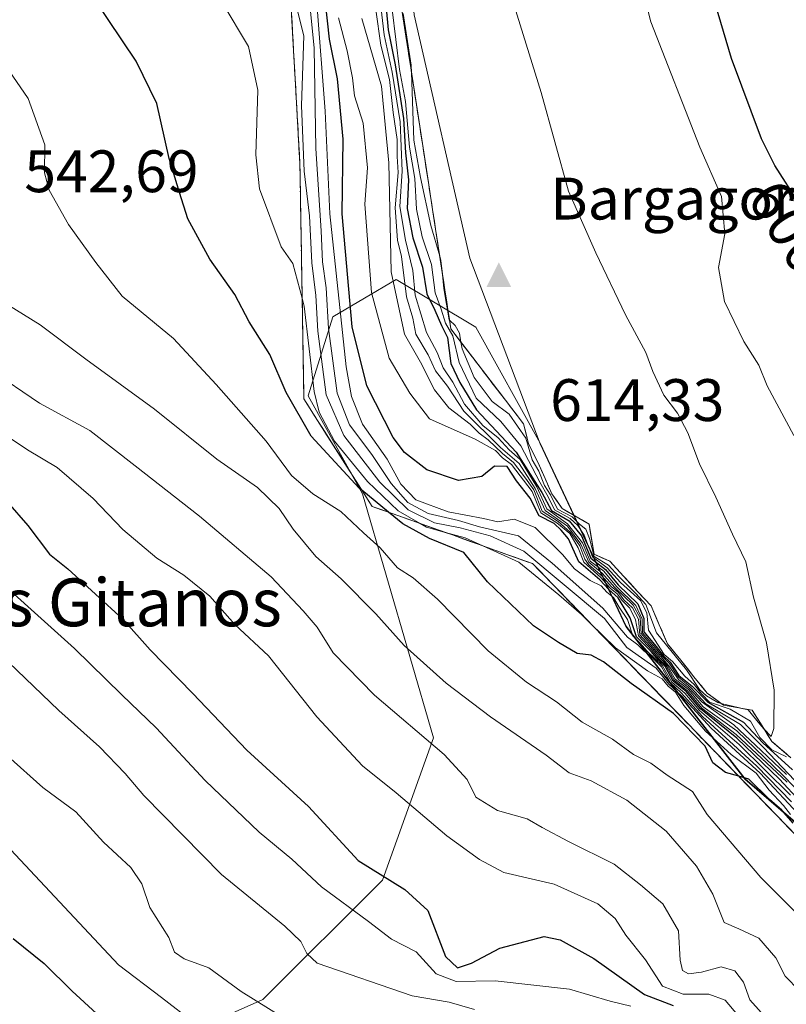
# Model space of a CAD drawing. Units: metres. Extents: x 576774 to 580213, y 4726545 to 4728897.
# Drawn here: x 577025 to 577153, y 4728227 to 4728391 of the extents above; entities that cross this region are included whole.
import ezdxf
from ezdxf.enums import TextEntityAlignment as Align

# ---------------------------------------------------------------- set-up
doc = ezdxf.new("R2010")
doc.units = ezdxf.units.M
doc.header["$MEASUREMENT"] = 0
doc.linetypes.add('DGN Style 3', pattern=[2.307223, 1.648017, -0.659207])
for name, color, linetype, lineweight in [('Arbolado forestal CxS', 92, 'Continuous', 0), ('Cima', 7, 'Continuous', 0), ('Cota de cima', 7, 'Continuous', 0), ('Curva de nivel maestra', 30, 'Continuous', 30), ('Curva de nivel normal', 30, 'Continuous', 0), ('Entidad de ámbito territorial', 7, 'Continuous', 0), ('Entidad de ámbito territorial CxS', 92, 'Continuous', 0), ('Escarpado Cxs', 30, 'Continuous', 13), ('Escarpado superficial', 30, 'DGN Style 3', 0), ('Instalación recreativa', 7, 'Continuous', 0), ('Matorral CxS', 135, 'Continuous', 0), ('Municipio', 91, 'Continuous', 13), ('Municipio CxS', 4, 'Continuous', 0), ('Nombre de cima', 7, 'Continuous', 0), ('Rótulo de curva de nivel directora', 7, 'Continuous', 0), ('Rótulo de punto de cota en terreno', 7, 'Continuous', 0), ('Texto cartográfico', 7, 'Continuous', 0)]:
    doc.layers.add(name, color=color, linetype=linetype, lineweight=lineweight)
doc.styles.add('Style-Arial', font='txt')

# ---------------------------------------------------------------- blocks, each defined once
blk = doc.blocks.new('*U9')
at = {"layer": 'Matorral CxS', "color": 135, "linetype": 'Continuous', "lineweight": 0}
blk.add_polyline3d([(577039.8581, 4728215.9939, 497.821), (577065.5747, 4728227.4175, 510.9964), (577085.5781, 4728247.4091, 525.2829), (577094.1505, 4728271.2087, 536.0121), (577082.2173, 4728312.0999, 555.5245), (577073.1287, 4728328.4881, 553.2085), (577077.2585, 4728341.7363, 565.1612), (577087.8959, 4728347.9413, 584.3054), (577101.1927, 4728339.9629, 611.8652), (577112.0043, 4728320.5397, 609.17), (577126.3837, 4728289.9293, 567.6342), (577146.2731, 4728264.3693, 553.8151), (577170.4025, 4728243.5785, 558.7653), (577186.3721, 4728231.4181, 566.111), (577202.1615, 4728214.6677, 560.5291)], dxfattribs=at)
blk = doc.blocks.new('5CIMA')
at = {"layer": 'Arbolado forestal CxS', "color": 51, "linetype": 'Continuous', "lineweight": 0}
blk.add_solid([(-0.205, -0.136), (0, 0.273), (0.205, -0.136)], dxfattribs=at)

msp = doc.modelspace()

# ---------------------------------------------------------------- linework, layer by layer
at = {"layer": 'Arbolado forestal CxS', "color": 92, "linetype": 'Continuous', "lineweight": 0}
for points in [[(577202.1615, 4728214.6677, 560.5291), (577186.3721, 4728231.4181, 566.111), (577170.4025, 4728243.5785, 558.7653), (577146.2731, 4728264.3693, 553.8151), (577126.3837, 4728289.9293, 567.6342), (577112.0043, 4728320.5397, 609.17), (577101.1927, 4728339.9629, 611.8652), (577087.8959, 4728347.9413, 584.3054), (577077.2585, 4728341.7363, 565.1612), (577073.1287, 4728328.4881, 553.2085), (577082.2173, 4728312.0999, 555.5245), (577094.1505, 4728271.2087, 536.0121), (577085.5781, 4728247.4091, 525.2829), (577065.5747, 4728227.4175, 510.9964), (577039.8581, 4728215.9939, 497.821)], [(577039.8581, 4728215.9939, 497.821), (577065.5747, 4728227.4175, 510.9964), (577085.5781, 4728247.4091, 525.2829), (577094.1505, 4728271.2087, 536.0121), (577082.2173, 4728312.0999, 555.5245), (577073.1287, 4728328.4881, 553.2085), (577077.2585, 4728341.7363, 565.1612), (577087.8959, 4728347.9413, 584.3054), (577101.1927, 4728339.9629, 611.8652), (577112.0043, 4728320.5397, 609.17), (577126.3837, 4728289.9293, 567.6342), (577146.2731, 4728264.3693, 553.8151), (577170.4025, 4728243.5785, 558.7653), (577186.3721, 4728231.4181, 566.111), (577202.1615, 4728214.6677, 560.5291)]]:
    msp.add_polyline3d(points, dxfattribs=at)
at = {"layer": 'Curva de nivel maestra', "color": 30, "linetype": 'Continuous', "lineweight": 30, "flags": 128}
for points, elevation in [([(577155.54, 4728260.5001), (577152.03, 4728264.3101), (577144.89, 4728271.1801), (577138.79, 4728276.0601), (577136.45, 4728278.9301), (577134.22, 4728280.7001), (577132.94, 4728283.0901), (577131.76, 4728284.2401), (577130.54, 4728285.6901), (577128.12, 4728288.1301), (577127.05, 4728291.3001), (577125.02, 4728294.6901), (577123.5, 4728296.0401), (577121.97, 4728297.6701), (577118.47, 4728300.6701), (577116.72, 4728304.5301), (577115.52, 4728306.0001), (577114.31, 4728307.1201), (577111.84, 4728308.3901), (577110.28, 4728311.3801), (577108.02, 4728314.2401), (577106.44, 4728316.6801), (577104.31, 4728316.7301), (577102.22, 4728314.9601), (577098.31, 4728314.3201), (577093.02, 4728316.0801), (577089.26, 4728319.0001), (577087.4, 4728321.5001), (577082.97, 4728330.1501), (577080.51, 4728340.0401), (577078.83, 4728358.9701), (577079.02, 4728371.4901), (577078.07, 4728381.5401), (577076.73, 4728388.2001), (577075.65, 4728397.9701)], 575), ([(577085.95, 4728396.4401), (577086.53, 4728389.7801), (577087.71, 4728383.9001), (577089.08, 4728374.9401), (577089.46, 4728369.1701), (577089.94, 4728364.6301), (577089.71, 4728359.8501), (577090.67, 4728354.9501), (577092.3, 4728350.0101), (577093, 4728345.5801), (577094.36, 4728342.8301), (577095.45, 4728340.2501), (577096.48, 4728338.2601), (577097.05, 4728333.8801), (577098.51, 4728330.7401), (577101.34, 4728326.1601), (577107.95, 4728319.0501), (577112.28, 4728312.3101), (577113.87, 4728309.2601), (577116.85, 4728307.5601), (577118.92, 4728305.0701), (577120.48, 4728301.2901), (577122.92, 4728299.4001), (577125.04, 4728296.8501), (577128.35, 4728293.6801), (577129.31, 4728291.1801), (577129.31, 4728288.9701), (577131.4, 4728286.5401), (577132.54, 4728285.0201), (577133.76, 4728283.9001), (577135.17, 4728281.6501), (577137.42, 4728279.9001), (577140.03, 4728277.1801), (577145.99, 4728273.8201), (577149.24, 4728270.4101), (577154.19, 4728265.8501)], 600), ([(577154.31, 4728256.9201), (577152.44, 4728259.1201), (577150.38, 4728260.8901), (577146.92, 4728264.3101), (577145.211, 4728264.7829), (577142.98, 4728265.4001), (577140.9, 4728267.0601), (577139.62, 4728269.8401), (577134.3, 4728275.2901), (577127.21, 4728280.3001), (577122.58, 4728283.9601), (577120.5, 4728285.0501), (577118.19, 4728285.3601), (577115.03, 4728287.1801), (577110.85, 4728290.0001), (577103.19, 4728297.3401), (577099.21, 4728302.2801), (577093.43, 4728304.5801), (577088.97, 4728307.0301), (577086.5793, 4728309.0125), (577082.1484, 4728312.6866), (577081.71, 4728313.0501), (577073.63, 4728321.7501), (577069.46, 4728329.0401), (577066.72, 4728335.4101), (577063.25, 4728340.8601), (577060.86, 4728345.4401), (577056.7, 4728351.3601), (577053.01, 4728358.1401), (577051.59, 4728362.5201), (577049.88, 4728368.2001), (577047.82, 4728377.4201), (577044.39, 4728384.5201), (577037.27, 4728395.1301)], 550), ([(577164.82, 4728257.4701), (577167.89, 4728259.4601), (577171.45, 4728262.8001), (577174.45, 4728265.3601), (577177.13, 4728269.6301), (577180.95, 4728278.0001), (577182.38, 4728284.3801), (577182, 4728294.4901), (577179.85, 4728306.3501), (577175.1, 4728320.6701), (577171.87, 4728328.0301), (577168, 4728336.5701), (577162.3, 4728346.7601), (577155.35, 4728360.6901), (577151.27, 4728367.0401), (577149.04, 4728371.5201), (577144.02, 4728384.9601), (577141.32, 4728394.0301)], 600), ([(577022.81, 4728310.6901), (577026.24, 4728306.7901), (577029.85, 4728301.9601), (577032.95, 4728299.5301), (577042.21, 4728291.0101), (577046.68, 4728285.9701), (577053.86, 4728278.6401), (577062.87, 4728269.1801), (577073.23, 4728259.7201), (577081.52, 4728250.6801), (577089.32, 4728245.8101), (577093.18, 4728242.3401), (577096.14, 4728234.6301), (577098.12, 4728232.7001), (577100.51, 4728233.5001), (577105.22, 4728236.0201), (577112.64, 4728237.9801), (577115.32, 4728237.3901), (577120.97, 4728234.3001), (577129.46, 4728228.2401), (577134.24, 4728226.4001)], 525), ([(577023.8, 4728237.6101), (577028.98, 4728233.4601), (577033.63, 4728228.7801), (577037.71, 4728225.0501)], 500)]:
    msp.add_lwpolyline(points, dxfattribs=dict(at, elevation=elevation))
at = {"layer": 'Curva de nivel normal', "color": 30, "linetype": 'Continuous', "lineweight": 0, "flags": 128}
for points, elevation in [([(577070.15, 4728397.8801), (577072.43, 4728388.7701), (577072.04, 4728377.1101), (577072.46, 4728366.1101), (577073.38, 4728358.6001), (577073.77, 4728350.7601), (577074.46, 4728345.2701), (577074.76, 4728339.3301), (577076.17, 4728328.6801), (577079.11, 4728321.8301), (577085.17, 4728314.0501), (577089.9, 4728309.4201), (577094.28, 4728307.2301), (577098.57, 4728306.3801), (577103.62, 4728305.0701), (577109.27, 4728302.4701), (577122.74, 4728291.2201), (577126.51, 4728286.3301), (577131.41, 4728282.8901), (577133.5, 4728280.2301), (577135.65, 4728278.2501), (577140.6, 4728272.8601), (577148.78, 4728265.2901), (577155.87, 4728257.7301)], 560), ([(577154.41, 4728321.8201), (577149.99, 4728330.1801), (577148.56, 4728333.6201), (577146.07, 4728337.5601), (577142.81, 4728344.2901), (577141.81, 4728349.9601), (577142.89, 4728355.6201), (577142.31, 4728361.8701), (577138.7, 4728370.1101), (577130.5, 4728391.1201), (577128.65, 4728398.3401)], 605), ([(577154.03, 4728260.4801), (577148.26, 4728266.5001), (577139.17, 4728274.8201), (577135.6, 4728278.7501), (577133.77, 4728280.4201), (577132.3, 4728283.1001), (577131.45, 4728283.9301), (577130.43, 4728284.9701), (577129.32, 4728285.8001), (577128.31, 4728286.7901), (577126.62, 4728288.1001), (577122.45, 4728292.9301), (577114, 4728300.4801), (577108.36, 4728305.0701), (577101.81, 4728306.5601), (577098.3, 4728307.6201), (577093.26, 4728308.8101), (577089.85, 4728310.6001), (577087.02, 4728313.8301), (577083.83, 4728318.6401), (577080.07, 4728323.6501), (577078.01, 4728328.9401), (577076.58, 4728339.7401), (577076.15, 4728346.5801), (577075.54, 4728350.9001), (577075.33, 4728356.1001), (577074.44, 4728369.8901), (577074.17, 4728386.7201), (577073.2, 4728396.2801)], 565), ([(577085.01, 4728396.1801), (577085.85, 4728388.9201), (577087.21, 4728382.6801), (577088.57, 4728374.3801), (577088.86, 4728366.1001), (577088.5, 4728360.1901), (577089.45, 4728354.5301), (577090.66, 4728349.4501), (577091.08, 4728345.3601), (577092.94, 4728339.1101), (577094.75, 4728335.7701), (577095.73, 4728333.2001), (577097.38, 4728330.7901), (577099.33, 4728327.1101), (577102.41, 4728323.5001), (577104.97, 4728321.4501), (577106.79, 4728319.4601), (577108.61, 4728317.8401), (577111.43, 4728313.2401), (577113.1, 4728309.5801), (577116.58, 4728307.0601), (577119.06, 4728303.8701), (577120.35, 4728300.8301), (577122.63, 4728299.1101), (577124.77, 4728296.5801), (577128, 4728293.3701), (577129.03, 4728291.0801), (577129.09, 4728288.8001), (577131.22, 4728286.3701), (577132.39, 4728284.8701), (577133.57, 4728283.7201), (577135.08, 4728281.4201), (577137.18, 4728279.6601), (577139.71, 4728276.8901), (577145.51, 4728273.4701), (577149.35, 4728269.6201), (577156.68, 4728261.9001)], 595), ([(577089.07, 4728392.5301), (577090.41, 4728383.8801), (577090.4508, 4728382.6278), (577090.82, 4728371.2901), (577091.93, 4728365.0701), (577093.7, 4728356.9901), (577095.1648, 4728351.8719), (577095.38, 4728351.1201), (577095.5514, 4728349.345), (577095.83, 4728346.4601), (577096.75, 4728341.2301), (577096.8004, 4728341.1807), (577097.76, 4728340.2401), (577098.46, 4728338.9601), (577098.7118, 4728337.4838), (577098.9, 4728336.3801), (577100.96, 4728331.5501), (577103.97, 4728327.5601), (577106.8, 4728325.3901), (577109.57, 4728321.3801), (577110.66, 4728317.7901), (577111.76, 4728315.9001), (577112.69, 4728313.5001), (577113.73, 4728311.9201), (577114.86, 4728309.5201), (577117.36, 4728308.2201), (577118.54, 4728307.0201), (577119.63, 4728306.1801), (577120.22, 4728304.6201), (577121.04, 4728301.5801), (577123.43, 4728300.1501), (577125.14, 4728298.2601), (577128.01, 4728295.4001), (577129.67, 4728293.5301), (577131.44, 4728288.7801), (577136.46, 4728282.6201), (577138.65, 4728279.3201), (577139.81, 4728278.2401), (577141.72, 4728277.1301), (577142.2766, 4728276.9975), (577146.3132, 4728276.036), (577146.8, 4728275.9201), (577148.74, 4728273.4901), (577149.4268, 4728272.7338), (577150.62, 4728271.4201), (577151.09, 4728272.7801), (577151.16, 4728279.2001), (577149.88, 4728287.1201), (577147.71, 4728294.7901), (577146.4, 4728300.7201), (577144.16, 4728305.3001), (577141.38, 4728311.5301), (577138.66, 4728317.0801), (577136.69, 4728322.2701), (577134.95, 4728325.5601), (577132.7, 4728328.6101), (577130.81, 4728332.5601), (577129.64, 4728335.7501), (577126.26, 4728342.0701), (577121.29, 4728352.4401), (577116.7, 4728362.7501), (577112.13, 4728379.2601), (577106.64, 4728397.1101)], 610), ([(577058.78, 4728394.3201), (577063.14, 4728386.9601), (577064.72, 4728379.6601), (577064.41, 4728368.8401), (577065, 4728363.1301), (577068.61, 4728353.4601), (577070.61, 4728350.6501), (577072.1457, 4728344.8485), (577072.5, 4728343.5101), (577074.13, 4728329.2101), (577074.99, 4728325.7301), (577077.54, 4728320.8901), (577083.08, 4728314.1501), (577088.22, 4728309.2301), (577091.9001, 4728307.1094), (577092.94, 4728306.5101), (577095.916, 4728305.6788), (577099.42, 4728304.7001), (577102.376, 4728303.3732), (577108.42, 4728300.6601), (577115.09, 4728295.1801), (577118.92, 4728291.8501), (577120.3625, 4728290.4356), (577124.58, 4728286.3001), (577129.97, 4728282.4601), (577132.4, 4728281.1301), (577133.38, 4728279.8801), (577134.61, 4728278.8801), (577136.02, 4728276.6201), (577139.63, 4728272.3201), (577143.92, 4728268.4101), (577148.12, 4728265.2801), (577150.3, 4728262.4701), (577152.71, 4728259.8801), (577153.88, 4728258.3801)], 555), ([(577153.85, 4728261.6101), (577145.26, 4728270.0901), (577138.63, 4728275.7801), (577136.21, 4728278.6901), (577134.04, 4728280.5201), (577132.45, 4728283.2601), (577129.9, 4728285.7101), (577128.66, 4728287.1401), (577127.51, 4728288.3201), (577126.6, 4728291.0301), (577125.19, 4728293.1101), (577124.28, 4728294.7101), (577123.16, 4728295.6401), (577122.2, 4728296.7001), (577120.36, 4728297.5901), (577117.7, 4728299.5301), (577115.74, 4728301.9201), (577111.14, 4728306.4601), (577107.62, 4728307.8201), (577104.9, 4728307.3801), (577102.48, 4728307.9601), (577096.57, 4728309.0501), (577091.18, 4728311.0501), (577088.67, 4728313.7101), (577086.35, 4728317.8901), (577082.27, 4728323.7501), (577080.38, 4728328.4001), (577079.52, 4728333.3301), (577076.8, 4728358.9401), (577076.02, 4728376.1601), (577074.6, 4728394.2301)], 570), ([(577153.22, 4728265.0701), (577148.98, 4728269.1201), (577144.4, 4728273.3901), (577139.1, 4728277.1801), (577136.87, 4728279.5701), (577135.12, 4728280.9801), (577133.49, 4728283.3001), (577128.88, 4728288.7001), (577128.73, 4728291.3101), (577127.52, 4728293.4201), (577124.47, 4728296.3801), (577122.34, 4728298.8201), (577120.13, 4728300.6101), (577118.79, 4728303.6401), (577116.58, 4728306.6601), (577112.79, 4728309.3001), (577111.17, 4728312.9901), (577108.48, 4728317.1401), (577105.32, 4728319.8501), (577099.23, 4728325.9201), (577096.46, 4728330.1001), (577094.46, 4728332.6501), (577093.22, 4728335.3601), (577091.16, 4728338.8001), (577090.68, 4728341.5001), (577089.62, 4728345.0801), (577088.76, 4728351.8001), (577088.09, 4728354.5301), (577087.71, 4728359.9901), (577088.2, 4728365.8701), (577088.02, 4728368.5401), (577088.06, 4728371.4101), (577087.4, 4728375.9201), (577086.74, 4728381.4701), (577085.33, 4728387.1801), (577084.45, 4728393.1301)], 590), ([(577087.2, 4728393.2001), (577088.45, 4728383.1101), (577089.46, 4728377.7801), (577090.1, 4728370.1101), (577091, 4728364.8601), (577091.28, 4728359.7601), (577092.22, 4728355.1201), (577093.82, 4728350.4801), (577094.4, 4728345.7101), (577095.4, 4728343.0001), (577096.15, 4728340.6501), (577097.37, 4728338.5601), (577098.42, 4728334.0801), (577101.28, 4728328.1001), (577105.41, 4728324.1901), (577108.77, 4728320.1301), (577111.92, 4728314.0401), (577113.3, 4728311.5801), (577114.4, 4728309.3901), (577117.02, 4728307.9601), (577118.28, 4728306.7601), (577119.36, 4728305.1701), (577120.72, 4728301.5301), (577123.22, 4728299.7001), (577125.42, 4728297.2301), (577128.76, 4728294.2401), (577129.82, 4728292.1301), (577130.12, 4728289.2501), (577132.72, 4728285.2001), (577134.13, 4728283.9901), (577136.22, 4728281.5501), (577137.76, 4728280.1601), (577139.02, 4728278.5101), (577140.34, 4728277.1801), (577143.76, 4728276.0401), (577147.17, 4728274.0101), (577148.76, 4728271.2901), (577150.73, 4728269.2401), (577153.22, 4728268.0501)], 605), ([(577078.2, 4728391.7801), (577079.68, 4728386.2601), (577080.58, 4728381.7101), (577080.92, 4728378.7201), (577082.36, 4728374.1601), (577083.1, 4728366.6401), (577082.62, 4728360.5801), (577083.75, 4728345.7901), (577086.7, 4728334.7701), (577090.14, 4728328.9501), (577093.48, 4728324.6301), (577101.1, 4728321.2501), (577104.52, 4728319.3401), (577105.65, 4728318.1301), (577107.18, 4728317.0001), (577110.66, 4728312.4701), (577112.08, 4728308.8901), (577114.76, 4728307.2401), (577116.93, 4728305.4101), (577118.32, 4728303.0601), (577119.3, 4728300.6201), (577122.14, 4728298.0501), (577123.68, 4728296.2901), (577124.88, 4728295.3601), (577125.74, 4728294.1601), (577126.96, 4728292.9501), (577127.91, 4728290.9801), (577128.41, 4728288.3001), (577130.71, 4728285.8601), (577131.92, 4728284.4001), (577133.11, 4728283.2501), (577134.39, 4728280.8701), (577136.64, 4728279.1201), (577139.06, 4728276.2001), (577144.8, 4728271.8001), (577153.32, 4728263.8201)], 580), ([(577156.51, 4728260.9401), (577152.62, 4728264.9901), (577144.89, 4728272.3901), (577139.26, 4728276.4101), (577136.82, 4728279.3001), (577134.55, 4728281.0301), (577133.26, 4728283.4001), (577132.08, 4728284.5601), (577130.88, 4728286.0301), (577128.67, 4728288.4801), (577128.42, 4728291.0901), (577127.42, 4728293.0101), (577126.01, 4728294.3501), (577125.08, 4728295.5601), (577123.87, 4728296.5501), (577122.33, 4728298.3001), (577120.15, 4728300.2101), (577119.47, 4728301.1201), (577118.61, 4728303.3801), (577117.08, 4728305.5901), (577114.98, 4728307.4601), (577112.34, 4728309.1601), (577110.92, 4728312.7301), (577109.55, 4728314.6901), (577107.53, 4728317.3401), (577105.68, 4728318.8201), (577103.29, 4728321.1001), (577101.75, 4728322.2301), (577100.26, 4728323.7401), (577096.67, 4728326.4801), (577094.32, 4728329.4701), (577091.97, 4728334.1101), (577089.3, 4728338.8001), (577087.03, 4728349.2701), (577086.66, 4728367.4901), (577085.42, 4728380.3601), (577082.15, 4728391.6601)], 585), ([(577019.14, 4728388.6001), (577026.28, 4728378.2501), (577029.08, 4728370.5401), (577029.04, 4728365.8301), (577029.82, 4728362.9501), (577033.01, 4728357.1701), (577037.61, 4728350.8301), (577042.04, 4728345.1501), (577050.61, 4728338.1101), (577057.78, 4728330.3901), (577066.11, 4728320.8801), (577070.34, 4728315.1601), (577073.95, 4728312.1001), (577078.64, 4728309.1201), (577082.4, 4728305.5501), (577085.18, 4728303.0601), (577088.12, 4728299.7101), (577090.72, 4728298.0101), (577094.78, 4728294.4501), (577103.3, 4728285.7801), (577109.72, 4728280.5401), (577114.7, 4728277.2701), (577119.01, 4728273.8701), (577124.07, 4728270.9901), (577127.61, 4728268.4301), (577130.51, 4728266.9801), (577133.23, 4728264.9601), (577137.46, 4728262.2601), (577139.91, 4728258.4001), (577148.94, 4728247.8301), (577155.41, 4728241.3401)], 545), ([(577155.37, 4728228.8401), (577152.98, 4728231.3301), (577151.42, 4728234.3701), (577148.55, 4728237.6901), (577145.24, 4728239.2501), (577142.76, 4728240.3301), (577140.86, 4728245.0601), (577138.14, 4728249.7401), (577133.05, 4728255.6101), (577126.48, 4728260.8001), (577120.5, 4728264.0301), (577116.85, 4728265.3801), (577112.97, 4728268.3001), (577103.64, 4728274.7201), (577096.27, 4728280.4001), (577089.23, 4728286.6701), (577084.46, 4728291.9701), (577078.7, 4728297.8401), (577074.44, 4728301.5801), (577070.62, 4728306.1601), (577068.31, 4728309.6101), (577064.66, 4728313.1601), (577057.86, 4728317.9101), (577047.43, 4728326.2401), (577035.93, 4728334.6401), (577028.31, 4728340.4001), (577021.5, 4728344.5501)], 540), ([(577149.99, 4728224.1101), (577147.07, 4728227.3801), (577146.02, 4728230.3401), (577144.55, 4728232.2201), (577142.3, 4728232.8701), (577138.97, 4728231.9801), (577136.82, 4728231.7101), (577135.8, 4728232.2501), (577135.43, 4728233.9801), (577135.14, 4728238.9001), (577132.49, 4728243.4201), (577128.77, 4728246.6301), (577124.35, 4728250.0801), (577116.7, 4728253.8601), (577112.29, 4728256.2001), (577109.81, 4728257.6401), (577104.85, 4728259.0801), (577101.2, 4728261.3101), (577099.76, 4728264.2401), (577095.92, 4728268.4601), (577084.24, 4728278.3601), (577077.31, 4728285.4501), (577074.64, 4728289.7801), (577072.31, 4728292.4901), (577066.94, 4728298.2001), (577054.98, 4728308.3201), (577044.18, 4728316.7601), (577036.62, 4728322.7101), (577028.17, 4728327.2401), (577019.95, 4728332.8201)], 535), ([(577020.03, 4728323.5401), (577026.2, 4728319.4301), (577031.16, 4728316.4601), (577037.19, 4728311.3001), (577042.12, 4728306.0801), (577047.82, 4728301.2901), (577052.34, 4728298.4801), (577056.69, 4728294.9501), (577060.89, 4728290.1801), (577066.52, 4728284.9401), (577074.59, 4728274.7201), (577082.25, 4728266.5601), (577087.86, 4728262.0201), (577096.34, 4728254.8201), (577101.82, 4728250.8701), (577105.92, 4728248.6801), (577114.34, 4728246.7301), (577121.62, 4728243.4401), (577124.51, 4728241.0001), (577126.34, 4728238.1701), (577129.59, 4728234.0801), (577132.47, 4728229.6201), (577135.92, 4728228.3001), (577140.21, 4728228.3001), (577142.93, 4728227.3001), (577145.05, 4728224.7801)], 530), ([(577017.2, 4728301.3301), (577034.04, 4728286.1801), (577041.94, 4728278.4101), (577047.73, 4728272.8701), (577055.92, 4728264.0701), (577064.93, 4728255.4101), (577070.41, 4728250.9001), (577075.38, 4728246.3001), (577083.24, 4728240.4701), (577087.12, 4728237.4901), (577091.22, 4728235.4101), (577094.57, 4728231.7201), (577097.93, 4728230.4001), (577104.46, 4728230.5501), (577116.91, 4728229.1201), (577123.72, 4728227.1501), (577127.13, 4728226.3101)], 520), ([(577101.01, 4728225.7601), (577096.77, 4728226.9501), (577090.57, 4728228.0101), (577074.65, 4728233.5101), (577072.93, 4728235.1401), (577071.9, 4728237.1101), (577069.25, 4728239.6701), (577058.65, 4728248.3501), (577045.62, 4728261.5701), (577042.53, 4728265.2701), (577038.23, 4728269.7301), (577031.44, 4728275.8101), (577022.99, 4728283.9201)], 515), ([(577022.9, 4728268.1601), (577028.74, 4728262.8801), (577034.29, 4728258.8301), (577038.91, 4728253.7601), (577043.46, 4728249.5401), (577045.29, 4728246.8001), (577046.65, 4728242.8001), (577049.82, 4728237.8001), (577050.76, 4728235.3101), (577052.37, 4728234.2001), (577056.52, 4728232.7001), (577061.94, 4728228.7601), (577071.08, 4728223.0501)], 510), ([(577020.83, 4728255.1301), (577041.4, 4728233.2001), (577048.62, 4728227.7701), (577054.23, 4728223.3801)], 505)]:
    msp.add_lwpolyline(points, dxfattribs=dict(at, elevation=elevation))
at = {"layer": 'Entidad de ámbito territorial', "color": 7, "linetype": 'Continuous', "lineweight": 0, "flags": 128}
msp.add_lwpolyline([(576936.618, 4728859.8118), (576930.699, 4728812.039), (577127.796, 4728562.713), (577131.479, 4728558.054), (577142.631, 4728543.947), (577147.088, 4728528.782), (577150.699, 4728503.821), (577151.317, 4728490.241), (577148.239, 4728477.231), (577142.672, 4728468.495), (577133.653, 4728460.968), (577106.6, 4728445.502), (577097.706, 4728438.104), (577090.113, 4728428.951), (577088.191, 4728422.566), (577090.878, 4728392.255), (577100.228, 4728351.518), (577111.952, 4728320.477), (577126.336, 4728289.864), (577146.224, 4728264.302), (577170.35, 4728243.514), (577186.319, 4728231.348), (577202.114, 4728214.605)], dxfattribs=at)
msp.add_lwpolyline([(576936.618, 4728859.8118), (576930.699, 4728812.039), (577127.796, 4728562.713), (577131.479, 4728558.054), (577142.631, 4728543.947), (577147.088, 4728528.782), (577150.699, 4728503.821), (577151.317, 4728490.241), (577148.239, 4728477.231), (577142.672, 4728468.495), (577133.653, 4728460.968), (577106.6, 4728445.502), (577097.706, 4728438.104), (577090.113, 4728428.951), (577088.191, 4728422.566), (577090.878, 4728392.255), (577100.228, 4728351.518), (577111.952, 4728320.477), (577126.336, 4728289.864), (577146.224, 4728264.302), (577170.35, 4728243.514), (577186.319, 4728231.348), (577202.114, 4728214.605)], dxfattribs=at)
at = {"layer": 'Entidad de ámbito territorial CxS', "color": 92, "linetype": 'Continuous', "lineweight": 0, "flags": 128}
for points in [[(577202.114, 4728214.605), (577186.319, 4728231.348), (577170.35, 4728243.514), (577146.224, 4728264.302), (577126.336, 4728289.864), (577111.952, 4728320.477), (577100.228, 4728351.518), (577090.878, 4728392.255), (577088.191, 4728422.566), (577090.113, 4728428.951), (577097.706, 4728438.104), (577106.6, 4728445.502), (577133.653, 4728460.968), (577142.672, 4728468.495), (577148.239, 4728477.231), (577151.317, 4728490.241), (577150.699, 4728503.821), (577147.088, 4728528.782), (577142.631, 4728543.947), (577131.479, 4728558.054), (577127.796, 4728562.713), (576930.699, 4728812.039), (576936.618, 4728859.8118), (579363.3934, 4728887.314)], [(577147.088, 4728528.782), (577150.699, 4728503.821), (577151.317, 4728490.241), (577148.239, 4728477.231), (577142.672, 4728468.495), (577133.653, 4728460.968), (577106.6, 4728445.502), (577097.706, 4728438.104), (577090.113, 4728428.951), (577088.191, 4728422.566), (577090.878, 4728392.255), (577100.228, 4728351.518), (577111.952, 4728320.477), (577126.336, 4728289.864), (577146.224, 4728264.302), (577170.35, 4728243.514), (577186.319, 4728231.348), (577202.114, 4728214.605)]]:
    msp.add_lwpolyline(points, dxfattribs=at)
at = {"layer": 'Escarpado Cxs', "color": 30, "linetype": 'Continuous', "lineweight": 13}
for points in [[(577153.7767, 4728255.9501, 563.5685), (577152.6433, 4728257.1201, 562.1011), (577151.51, 4728258.2901, 565.4894), (577150.3767, 4728259.4568, 569.5971), (577149.2433, 4728260.6234, 572.0686), (577148.11, 4728261.7901, 572.9056), (577146.9767, 4728262.9601, 574.035), (577145.8433, 4728264.1301, 576.9891), (577144.71, 4728265.3001, 579.3803), (577143.5767, 4728266.4701, 581.2083), (577142.4433, 4728267.6401, 582.3623), (577141.31, 4728268.8101, 581.7496), (577140.18, 4728269.9801, 580.5871), (577139.05, 4728271.1501, 578.8556), (577137.92, 4728272.3201, 576.555), (577136.7867, 4728273.4901, 577.213), (577135.6533, 4728274.6601, 577.5571), (577134.52, 4728275.8301, 576.178), (577133.3867, 4728277.0001, 573.0751), (577132.2533, 4728278.1701, 570.8109), (577131.12, 4728279.3401, 571.8183), (577129.9867, 4728280.5101, 570.5312), (577128.8533, 4728281.6801, 566.9491), (577127.72, 4728282.8501, 562.358), (577126.5867, 4728284.0201, 564.7164), (577125.4533, 4728285.1901, 566.1998), (577124.32, 4728286.3601, 565.5056), (577123.1867, 4728287.5268, 562.7326), (577122.0533, 4728288.6934, 564.7107), (577120.92, 4728289.8601, 567.1956), (577119.7867, 4728291.0301, 567.2247), (577118.6533, 4728292.2001, 564.7817), (577117.52, 4728293.3701, 561.6515), (577116.3867, 4728294.5401, 562.8186), (577115.2533, 4728295.7101, 563.086), (577114.12, 4728296.8801, 562.367), (577112.9867, 4728298.0501, 561.8094), (577111.8533, 4728299.2201, 562.6617), (577110.72, 4728300.3901, 563.8275), (577109.2267, 4728300.9234, 562.4629), (577107.7333, 4728301.4568, 560.6721), (577106.24, 4728301.9901, 559.909), (577104.75, 4728302.5234, 559.3472), (577103.26, 4728303.0568, 559.458), (577101.77, 4728303.5901, 560.0334), (577100.2767, 4728304.1234, 560.9543), (577098.7833, 4728304.6568, 561.9201), (577097.29, 4728305.1901, 562.9157), (577095.8, 4728305.7201, 563.8941), (577094.31, 4728306.2501, 564.9793), (577092.82, 4728306.7801, 566.1712), (577091.33, 4728307.3134, 565.5887), (577089.84, 4728307.8468, 563.8432), (577088.35, 4728308.3801, 562.1244), (577086.8567, 4728308.9134, 560.4898), (577085.3633, 4728309.4468, 558.5101), (577083.87, 4728309.9801, 556.3207), (577083.1067, 4728311.1801, 556.5339), (577082.3433, 4728312.3801, 556.6526), (577081.58, 4728313.5801, 557.7886), (577080.82, 4728314.7768, 558.6913), (577080.06, 4728315.9734, 559.2788), (577079.3, 4728317.1701, 559.5515), (577078.5367, 4728318.3701, 559.5877), (577077.7733, 4728319.5701, 559.7666), (577077.01, 4728320.7701, 560.5164), (577076.2467, 4728321.9701, 561.1924), (577075.4833, 4728323.1701, 560.9331), (577074.72, 4728324.3701, 560.0593), (577073.9567, 4728325.5668, 559.0563), (577073.1933, 4728326.7634, 557.9252), (577072.43, 4728327.9601, 556.9422), (577072.4033, 4728329.6034, 557.8529), (577072.3767, 4728331.2468, 558.7643), (577072.35, 4728332.8901, 559.6501), (577072.3233, 4728334.5301, 560.4461), (577072.2967, 4728336.1701, 561.2341), (577072.27, 4728337.8101, 561.9534), (577072.24, 4728339.4534, 562.406), (577072.21, 4728341.0968, 562.8567), (577072.18, 4728342.7401, 563.2226), (577072.1533, 4728344.3801, 563.1103), (577072.1267, 4728346.0201, 563.0022), (577072.1, 4728347.6601, 562.8935), (577072.07, 4728349.3034, 562.7458), (577072.04, 4728350.9468, 562.6064), (577072.01, 4728352.5901, 562.4892), (577071.9833, 4728354.2301, 562.614), (577071.9567, 4728355.8701, 562.7396), (577071.93, 4728357.5101, 562.8649), (577071.9, 4728359.1501, 562.8314), (577071.87, 4728360.7901, 562.7996), (577071.84, 4728362.4301, 562.7693), (577071.8133, 4728364.0734, 563.4144), (577071.7867, 4728365.7168, 564.0793), (577071.76, 4728367.3601, 564.7338), (577071.6733, 4728368.9368, 564.9251), (577071.5867, 4728370.5134, 565.081), (577071.5, 4728372.0901, 565.2383), (577071.4133, 4728373.6634, 564.9752), (577071.3267, 4728375.2368, 564.5874), (577071.24, 4728376.8101, 564.2265), (577071.1533, 4728378.3868, 564.3402), (577071.0667, 4728379.9634, 564.8046), (577070.98, 4728381.5401, 565.2644), (577070.89, 4728383.1168, 565.6744), (577070.8, 4728384.6934, 566.0191), (577070.71, 4728386.2701, 566.3701), (577070.6233, 4728387.8468, 566.6294), (577070.5367, 4728389.4234, 566.5353), (577070.45, 4728391.0001, 566.4333), (577070.3633, 4728392.5734, 566.3497)], [(577089.01, 4728391.9768, 608.315), (577089.26, 4728390.3434, 608.3691), (577089.51, 4728388.7101, 608.479), (577089.7633, 4728387.0768, 608.5726), (577090.0167, 4728385.4434, 608.4902), (577090.27, 4728383.8101, 608.4542), (577090.52, 4728382.1734, 608.5108), (577090.77, 4728380.5368, 608.866), (577091.02, 4728378.9001, 609.3221), (577091.27, 4728377.2668, 609.8755), (577091.52, 4728375.6334, 610.5355), (577091.77, 4728374.0001, 611.3451), (577092.02, 4728372.3668, 612.2569), (577092.27, 4728370.7334, 612.7161), (577092.52, 4728369.1001, 613.1289), (577092.77, 4728367.4634, 612.7635), (577093.02, 4728365.8268, 611.9759), (577093.27, 4728364.1901, 611.289), (577093.5233, 4728362.5568, 610.7086), (577093.7767, 4728360.9234, 610.6785), (577094.03, 4728359.2901, 610.7157), (577094.28, 4728357.6568, 610.7982), (577094.53, 4728356.0234, 610.3877), (577094.78, 4728354.3901, 610.0115), (577095.03, 4728352.7534, 609.7278), (577095.28, 4728351.1168, 609.4084), (577095.53, 4728349.4801, 609.1376), (577095.78, 4728347.8468, 608.9391), (577096.03, 4728346.2134, 609.0707), (577096.28, 4728344.5801, 609.342), (577096.53, 4728342.9468, 609.6829), (577096.78, 4728341.3134, 609.3227), (577097.03, 4728339.6801, 608.6729), (577098.0433, 4728338.3568, 609.6174), (577099.0567, 4728337.0334, 610.0753), (577100.07, 4728335.7101, 610.7472), (577101.0833, 4728334.3868, 611.7172), (577102.0967, 4728333.0634, 612.9857), (577103.11, 4728331.7401, 613.4084), (577104.1233, 4728330.4168, 613.2657), (577105.1367, 4728329.0934, 613.2958), (577106.15, 4728327.7701, 613.4986), (577107.1633, 4728326.4501, 613.0931), (577108.1767, 4728325.1301, 612.5392), (577109.19, 4728323.8101, 612.1088), (577109.62, 4728322.1251, 611.0545), (577110.05, 4728320.4401, 609.1908), (577110.845, 4728318.8551, 609.033), (577111.64, 4728317.2701, 609.8361), (577112.215, 4728315.9701, 609.8837), (577112.79, 4728314.6701, 609.6832), (577113.37, 4728313.3701, 609.0284), (577113.95, 4728312.0701, 608.2149), (577114.815, 4728310.8451, 607.9466), (577115.68, 4728309.6201, 608.9033), (577116.8, 4728308.9701, 612.4098), (577117.92, 4728308.3201, 615.1116), (577119.04, 4728307.6701, 615.3493), (577120.16, 4728307.0201, 614.9759), (577120.375, 4728305.7551, 613.4938), (577120.59, 4728304.4901, 612.2669), (577120.805, 4728303.2251, 611.2953), (577121.02, 4728301.9601, 609.532), (577122.32, 4728301.3851, 612.5074), (577123.62, 4728300.8101, 612.9058), (577124.775, 4728299.5601, 612.5367), (577125.93, 4728298.3101, 613.1193), (577127.085, 4728297.0551, 614.1383), (577128.24, 4728295.8001, 613.8958), (577129.395, 4728294.5501, 613.3053), (577130.55, 4728293.3001, 613.194), (577131.235, 4728291.7101, 611.8578), (577131.92, 4728290.1201, 610.936), (577132.61, 4728288.5351, 611.6508), (577133.3, 4728286.9501, 609.8707), (577134.405, 4728285.5751, 608.0572), (577135.51, 4728284.2001, 608.1253), (577136.615, 4728282.8301, 610.0786), (577137.72, 4728281.4601, 611.9135), (577138.83, 4728280.0901, 610.9317), (577139.94, 4728278.7201, 610.6481), (577141.31, 4728277.7101, 611.4973), (577142.68, 4728276.7001, 612.2044), (577144.2667, 4728276.4101, 612.4476), (577145.8533, 4728276.1201, 612.8185), (577147.44, 4728275.8301, 613.3171), (577148.275, 4728274.5301, 612.9024), (577149.11, 4728273.2301, 612.4824), (577149.94, 4728271.9301, 611.7925), (577150.77, 4728270.6301, 610.9669), (577151.8267, 4728269.7168, 610.6507), (577152.8833, 4728268.8034, 610.4303), (577153.94, 4728267.8901, 609.9595)]]:
    msp.add_polyline3d(points, dxfattribs=at)
at = {"layer": 'Escarpado superficial', "color": 30, "linetype": 'DGN Style 3', "lineweight": 0}
for points in [[(577153.94, 4728267.8901, 588.6935), (577150.77, 4728270.6301, 587.2552), (577149.4268, 4728272.7338, 589.3677), (577149.11, 4728273.2301, 589.935), (577147.44, 4728275.8301, 596.7409), (577146.3132, 4728276.036, 593.405), (577142.68, 4728276.7001, 581.712), (577142.2766, 4728276.9975, 581.1611), (577139.94, 4728278.7201, 577.6115), (577137.72, 4728281.4601, 581.9568), (577135.51, 4728284.2001, 583.8872), (577133.3, 4728286.9501, 585.065), (577131.92, 4728290.1201, 586.8458), (577130.55, 4728293.3001, 588.2698), (577128.24, 4728295.8001, 588.7741), (577125.93, 4728298.3101, 590.9699), (577123.62, 4728300.8101, 592.5848), (577121.02, 4728301.9601, 586.9221), (577120.16, 4728307.0201, 600.534), (577115.68, 4728309.6201, 591.5222), (577113.95, 4728312.0701, 592.4594), (577112.79, 4728314.6701, 596.4743), (577111.64, 4728317.2701, 602.4355), (577110.05, 4728320.4401, 603.9634), (577109.19, 4728323.8101, 608.8166), (577106.15, 4728327.7701, 610.8521), (577098.7118, 4728337.4838, 603.1437), (577097.03, 4728339.6801, 602.6614), (577096.8004, 4728341.1807, 604.6886), (577095.5514, 4728349.345, 604.5734), (577095.1648, 4728351.8719, 604.5686), (577094.03, 4728359.2901, 604.9146), (577093.27, 4728364.1901, 604.5316), (577090.4508, 4728382.6278, 601.332), (577090.27, 4728383.8101, 601.8657), (577089.51, 4728388.7101, 602.9882), (577086.51, 4728408.3201, 599.8488)], [(577070.0668, 4728397.9675, 561.3958), (577070.71, 4728386.2701, 557.2098), (577070.98, 4728381.5401, 557.0387), (577071.76, 4728367.3601, 558.2155), (577071.84, 4728362.4301, 557.6943), (577071.93, 4728357.5101, 556.6805), (577072.01, 4728352.5901, 555.535), (577072.1, 4728347.6601, 554.559), (577072.1457, 4728344.8485, 553.9455), (577072.18, 4728342.7401, 553.4852), (577072.27, 4728337.8101, 552.3834), (577072.43, 4728327.9601, 552.0506), (577074.72, 4728324.3701, 554.2987), (577079.3, 4728317.1701, 557.1941), (577081.58, 4728313.5801, 557.0022), (577082.1484, 4728312.6866, 556.4583), (577083.87, 4728309.9801, 554.3231), (577086.5793, 4728309.0125, 556.4218), (577088.35, 4728308.3801, 557.7731), (577091.9001, 4728307.1094, 561.6499), (577092.82, 4728306.7801, 562.335), (577095.916, 4728305.6788, 563.1017), (577097.29, 4728305.1901, 563.3232), (577101.77, 4728303.5901, 560.8457), (577102.376, 4728303.3732, 560.4488), (577106.24, 4728301.9901, 558.8168), (577110.72, 4728300.3901, 560.1255), (577120.3625, 4728290.4356, 558.1575), (577120.92, 4728289.8601, 558.106), (577124.32, 4728286.3601, 558.276), (577136.7867, 4728273.4901, 553.1672), (577137.92, 4728272.3201, 552.6528), (577141.31, 4728268.8101, 554.9566), (577145.211, 4728264.7829, 553.5055), (577148.11, 4728261.7901, 551.1759), (577151.51, 4728258.2901, 550.9711), (577154.2238, 4728255.4885, 553.0032)]]:
    msp.add_polyline3d(points, dxfattribs=at)
at = {"layer": 'Instalación recreativa', "color": 7, "linetype": 'Continuous', "lineweight": 0}
for points in [[(577154.91, 4728254.78, 563.253), (577151.51, 4728258.29, 565.4887), (577148.11, 4728261.79, 572.9052), (577141.31, 4728268.81, 581.7491), (577137.92, 4728272.32, 576.5545), (577136.7867, 4728273.49, 577.2124), (577124.32, 4728286.36, 565.5053), (577120.92, 4728289.86, 567.1953), (577110.72, 4728300.39, 563.8273), (577106.24, 4728301.99, 559.9088), (577101.77, 4728303.59, 560.0331), (577097.29, 4728305.19, 562.9154), (577092.82, 4728306.78, 566.1709), (577088.35, 4728308.38, 562.1242), (577083.87, 4728309.98, 556.3205), (577081.58, 4728313.58, 557.7884), (577079.3, 4728317.17, 559.5513), (577074.72, 4728324.37, 560.0593), (577072.43, 4728327.96, 556.9422), (577072.27, 4728337.81, 561.9534), (577072.18, 4728342.74, 563.2226), (577072.1, 4728347.66, 562.8935), (577072.01, 4728352.59, 562.4892), (577071.93, 4728357.51, 562.8649), (577071.84, 4728362.43, 562.7693), (577071.76, 4728367.36, 564.7338), (577070.98, 4728381.54, 565.2644), (577070.71, 4728386.27, 566.3701), (577069.15, 4728414.64, 573.0895)], [(577154.91, 4728254.78, 563.253), (577151.51, 4728258.29, 565.4887), (577148.11, 4728261.79, 572.9052), (577141.31, 4728268.81, 581.7491), (577137.92, 4728272.32, 576.5545), (577136.7867, 4728273.49, 577.2124), (577124.32, 4728286.36, 565.5053), (577120.92, 4728289.86, 567.1953), (577110.72, 4728300.39, 563.8273), (577106.24, 4728301.99, 559.9088), (577101.77, 4728303.59, 560.0331), (577097.29, 4728305.19, 562.9154), (577092.82, 4728306.78, 566.1709), (577088.35, 4728308.38, 562.1242), (577083.87, 4728309.98, 556.3205), (577081.58, 4728313.58, 557.7884), (577079.3, 4728317.17, 559.5513), (577074.72, 4728324.37, 560.0593), (577072.43, 4728327.96, 556.9422), (577072.27, 4728337.81, 561.9534), (577072.18, 4728342.74, 563.2226), (577072.1, 4728347.66, 562.8935), (577072.01, 4728352.59, 562.4892), (577071.93, 4728357.51, 562.8649), (577071.84, 4728362.43, 562.7693), (577071.76, 4728367.36, 564.7338), (577070.98, 4728381.54, 565.2644), (577070.71, 4728386.27, 566.3701), (577069.15, 4728414.64, 573.0895)], [(577086.51, 4728408.32, 608.6743), (577089.51, 4728388.71, 608.479), (577090.27, 4728383.81, 608.4542), (577093.27, 4728364.19, 611.289), (577094.03, 4728359.29, 610.7157), (577097.03, 4728339.68, 608.6729), (577106.15, 4728327.77, 613.4986), (577109.19, 4728323.81, 612.1087), (577110.05, 4728320.44, 609.1907), (577111.64, 4728317.27, 609.836), (577112.79, 4728314.67, 609.6831), (577113.95, 4728312.07, 608.2147), (577115.68, 4728309.62, 608.9032), (577120.16, 4728307.02, 614.9757), (577121.02, 4728301.96, 609.5317), (577123.62, 4728300.81, 612.9057), (577125.93, 4728298.31, 613.1193), (577128.24, 4728295.8, 613.8958), (577130.55, 4728293.3, 613.194), (577131.92, 4728290.12, 610.9359), (577133.3, 4728286.95, 609.8705), (577135.51, 4728284.2, 608.1251), (577137.72, 4728281.46, 611.9134), (577139.94, 4728278.72, 610.648), (577142.68, 4728276.7, 612.2043), (577147.44, 4728275.83, 613.3171), (577149.11, 4728273.23, 612.4824), (577150.77, 4728270.63, 610.9668), (577153.94, 4728267.89, 609.9595)], [(577086.51, 4728408.32, 608.6743), (577089.51, 4728388.71, 608.479), (577090.27, 4728383.81, 608.4542), (577093.27, 4728364.19, 611.289), (577094.03, 4728359.29, 610.7157), (577097.03, 4728339.68, 608.6729), (577106.15, 4728327.77, 613.4986), (577109.19, 4728323.81, 612.1087), (577110.05, 4728320.44, 609.1907), (577111.64, 4728317.27, 609.836), (577112.79, 4728314.67, 609.6831), (577113.95, 4728312.07, 608.2147), (577115.68, 4728309.62, 608.9032), (577120.16, 4728307.02, 614.9757), (577121.02, 4728301.96, 609.5317), (577123.62, 4728300.81, 612.9057), (577125.93, 4728298.31, 613.1193), (577128.24, 4728295.8, 613.8958), (577130.55, 4728293.3, 613.194), (577131.92, 4728290.12, 610.9359), (577133.3, 4728286.95, 609.8705), (577135.51, 4728284.2, 608.1251), (577137.72, 4728281.46, 611.9134), (577139.94, 4728278.72, 610.648), (577142.68, 4728276.7, 612.2043), (577147.44, 4728275.83, 613.3171), (577149.11, 4728273.23, 612.4824), (577150.77, 4728270.63, 610.9668), (577153.94, 4728267.89, 609.9595)]]:
    msp.add_polyline3d(points, dxfattribs=at)
at = {"layer": 'Matorral CxS', "color": 135, "linetype": 'Continuous', "lineweight": 0}
msp.add_polyline3d([(577039.8581, 4728215.9939, 497.821), (577065.5747, 4728227.4175, 510.9964), (577085.5781, 4728247.4091, 525.2829), (577094.1505, 4728271.2087, 536.0121), (577082.2173, 4728312.0999, 555.5245), (577073.1287, 4728328.4881, 553.2085), (577077.2585, 4728341.7363, 565.1612), (577087.8959, 4728347.9413, 584.3054), (577101.1927, 4728339.9629, 611.8652), (577112.0043, 4728320.5397, 609.17), (577126.3837, 4728289.9293, 567.6342), (577146.2731, 4728264.3693, 553.8151), (577170.4025, 4728243.5785, 558.7653), (577186.3721, 4728231.4181, 566.111), (577202.1615, 4728214.6677, 560.5291)], dxfattribs=at)
at = {"layer": 'Municipio', "color": 91, "linetype": 'Continuous', "lineweight": 13, "flags": 128}
msp.add_lwpolyline([(576936.618, 4728859.8118), (576930.699, 4728812.039), (577127.796, 4728562.713), (577131.479, 4728558.054), (577142.631, 4728543.947), (577147.088, 4728528.782), (577150.699, 4728503.821), (577151.317, 4728490.241), (577148.239, 4728477.231), (577142.672, 4728468.495), (577133.653, 4728460.968), (577106.6, 4728445.502), (577097.706, 4728438.104), (577090.113, 4728428.951), (577088.191, 4728422.566), (577090.878, 4728392.255), (577100.228, 4728351.518), (577111.952, 4728320.477), (577126.336, 4728289.864), (577146.224, 4728264.302), (577170.35, 4728243.514), (577186.319, 4728231.348), (577202.114, 4728214.605)], dxfattribs=at)
msp.add_lwpolyline([(576936.618, 4728859.8118), (576930.699, 4728812.039), (577127.796, 4728562.713), (577131.479, 4728558.054), (577142.631, 4728543.947), (577147.088, 4728528.782), (577150.699, 4728503.821), (577151.317, 4728490.241), (577148.239, 4728477.231), (577142.672, 4728468.495), (577133.653, 4728460.968), (577106.6, 4728445.502), (577097.706, 4728438.104), (577090.113, 4728428.951), (577088.191, 4728422.566), (577090.878, 4728392.255), (577100.228, 4728351.518), (577111.952, 4728320.477), (577126.336, 4728289.864), (577146.224, 4728264.302), (577170.35, 4728243.514), (577186.319, 4728231.348), (577202.114, 4728214.605)], dxfattribs=at)
at = {"layer": 'Municipio CxS', "color": 4, "linetype": 'Continuous', "lineweight": 0, "flags": 128}
for points in [[(577202.114, 4728214.605), (577186.319, 4728231.348), (577170.35, 4728243.514), (577146.224, 4728264.302), (577126.336, 4728289.864), (577111.952, 4728320.477), (577100.228, 4728351.518), (577090.878, 4728392.255), (577088.191, 4728422.566), (577090.113, 4728428.951), (577097.706, 4728438.104), (577106.6, 4728445.502), (577133.653, 4728460.968), (577142.672, 4728468.495), (577148.239, 4728477.231), (577151.317, 4728490.241), (577150.699, 4728503.821), (577147.088, 4728528.782), (577142.631, 4728543.947), (577131.479, 4728558.054), (577127.796, 4728562.713), (576930.699, 4728812.039), (576936.618, 4728859.8118), (579363.3934, 4728887.314)], [(577147.088, 4728528.782), (577150.699, 4728503.821), (577151.317, 4728490.241), (577148.239, 4728477.231), (577142.672, 4728468.495), (577133.653, 4728460.968), (577106.6, 4728445.502), (577097.706, 4728438.104), (577090.113, 4728428.951), (577088.191, 4728422.566), (577090.878, 4728392.255), (577100.228, 4728351.518), (577111.952, 4728320.477), (577126.336, 4728289.864), (577146.224, 4728264.302), (577170.35, 4728243.514), (577186.319, 4728231.348), (577202.114, 4728214.605)]]:
    msp.add_lwpolyline(points, dxfattribs=at)

# ---------------------------------------------------------------- block references
at = {"layer": 'Cima', "color": 7, "linetype": 'Continuous', "lineweight": 0, "xscale": 10, "yscale": 10, "zscale": 10}
msp.add_blockref('5CIMA', (577105.06, 4728348.09, 614.33), dxfattribs=at)
at = {"layer": 'Matorral CxS', "color": 135, "linetype": 'Continuous', "lineweight": 0}
msp.add_blockref('*U9', (0, 0), dxfattribs=at)

# ---------------------------------------------------------------- texts
at = {"layer": 'Cota de cima', "color": 7, "linetype": 'Continuous', "lineweight": 0, "style": 'Style-Arial'}
msp.add_text('614,33', height=7, dxfattribs=at).set_placement((577113.659, 4728324.2775))
at = {"layer": 'Nombre de cima', "color": 7, "linetype": 'Continuous', "lineweight": 0, "style": 'Style-Arial'}
msp.add_text('Bargagorria', height=7, dxfattribs=at).set_placement((577113.659, 4728358.0119))
at = {"layer": 'Rótulo de curva de nivel directora', "color": 7, "linetype": 'Continuous', "lineweight": 0, "style": 'Style-Arial'}
msp.add_text('600', height=7, rotation=302.721462, dxfattribs=at).set_placement((577153.65, 4728356.8139), align=Align.MIDDLE_CENTER)
at = {"layer": 'Rótulo de punto de cota en terreno', "color": 7, "linetype": 'Continuous', "lineweight": 0, "style": 'Style-Arial'}
msp.add_text('542,69', height=7, dxfattribs=at).set_placement((577025.6478, 4728362.5878))
at = {"layer": 'Texto cartográfico', "color": 7, "linetype": 'Continuous', "lineweight": 0, "style": 'Style-Arial'}
msp.add_text('Peña de los Gitanos', height=8, dxfattribs=at).set_placement((577018.8137, 4728293.9002), align=Align.MIDDLE_CENTER)

doc.saveas('drawing.dxf')
